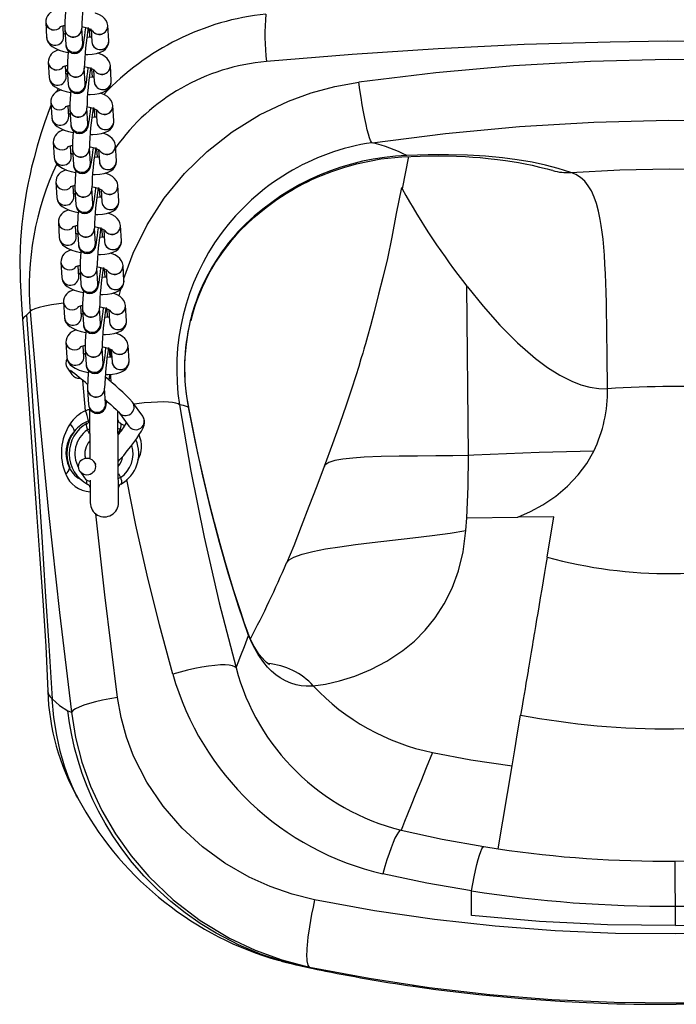
# Model space of a CAD drawing. Units: millimetres. Extents: x -6000 to 3000, y -1937 to 2518.
# Drawn here: x -3836 to -3604, y -576 to -229 of the extents above; entities that cross this region are included whole.
import ezdxf

# ---------------------------------------------------------------- set-up
doc = ezdxf.new("R2010")
doc.units = ezdxf.units.MM

msp = doc.modelspace()

# ---------------------------------------------------------------- linework, layer by layer
at = {"color": 7, "linetype": 'Continuous', "lineweight": 25}
for p, q in [((-3826.67, -229.84), (-3826.33, -235.19)), ((-3820.34, -234.81), (-3820.57, -231.17)), ((-3819.94, -232.32), (-3819.6, -237.68)), ((-3813.61, -237.3), (-3813.95, -231.94)), ((-3811.6, -232.07), (-3811.76, -232.39)), ((-3811.75, -232.37), (-3811.59, -232.07)), ((-3811.09, -235.09), (-3811.27, -232.18)), ((-3810.71, -232.18), (-3811.23, -232.9)), ((-3810.7, -232.42), (-3810.42, -236.74)), ((-3804.44, -236.36), (-3804.77, -231)), ((-3813.61, -237.31), (-3813.61, -237.3)), ((-3825.78, -243.94), (-3825.44, -249.29)), ((-3819.45, -248.91), (-3819.68, -245.27)), ((-3819.05, -246.32), (-3819.55, -247.33)), ((-3819.05, -246.42), (-3818.71, -251.78)), ((-3812.72, -251.4), (-3813.06, -246.04)), ((-3810.7, -246.17), (-3810.87, -246.49)), ((-3810.86, -246.47), (-3810.7, -246.17)), ((-3810.2, -249.19), (-3810.38, -246.28)), ((-3803.54, -250.46), (-3803.88, -245.1)), ((-3809.8, -246.52), (-3809.53, -250.84)), ((-3822.31, -253.19), (-3822.87, -254.47)), ((-3812.72, -251.41), (-3812.72, -251.4)), ((-3824.88, -258.03), (-3824.55, -263.39)), ((-3818.56, -263.01), (-3818.79, -259.37)), ((-3811.83, -265.5), (-3812.17, -260.14)), ((-3809.81, -260.27), (-3809.97, -260.59)), ((-3809.97, -260.57), (-3809.81, -260.27)), ((-3802.65, -264.56), (-3802.99, -259.2)), ((-3818.15, -260.52), (-3817.81, -265.88)), ((-3809.3, -263.29), (-3809.49, -260.38)), ((-3808.91, -260.62), (-3808.64, -264.94)), ((-3811.83, -265.51), (-3811.83, -265.5)), ((-3823.99, -272.13), (-3823.65, -277.49)), ((-3817.66, -277.11), (-3817.89, -273.47)), ((-3801.76, -278.66), (-3802.1, -273.3)), ((-3817.26, -274.62), (-3816.92, -279.98)), ((-3810.93, -279.6), (-3811.27, -274.24)), ((-3808.92, -274.37), (-3809.08, -274.69)), ((-3809.07, -274.67), (-3808.92, -274.37)), ((-3808.41, -277.39), (-3808.6, -274.48)), ((-3808.02, -274.72), (-3807.74, -279.04)), ((-3698.77, -277.12), (-3701.06, -288.55)), ((-3810.93, -279.61), (-3810.93, -279.6)), ((-3647.97, -282.05), (-3648.33, -281.92)), ((-3823.1, -286.23), (-3822.76, -291.59)), ((-3816.77, -291.21), (-3817, -287.57)), ((-3800.86, -292.76), (-3801.2, -287.4)), ((-3816.37, -288.72), (-3816.03, -294.08)), ((-3810.04, -293.7), (-3810.38, -288.34)), ((-3808.02, -288.47), (-3808.19, -288.79)), ((-3808.18, -288.77), (-3808.02, -288.47)), ((-3807.52, -291.48), (-3807.7, -288.58)), ((-3807.13, -288.82), (-3806.85, -293.14)), ((-3810.04, -293.71), (-3810.04, -293.7)), ((-3822.21, -300.33), (-3821.87, -305.69)), ((-3815.88, -305.31), (-3816.11, -301.67)), ((-3799.97, -306.86), (-3800.31, -301.5)), ((-3755.98, -301.06), (-3755.99, -301.06)), ((-3815.47, -302.82), (-3815.14, -308.18)), ((-3809.15, -307.8), (-3809.49, -302.44)), ((-3807.13, -302.57), (-3807.3, -302.89)), ((-3807.29, -302.87), (-3807.13, -302.57)), ((-3806.63, -305.58), (-3806.81, -302.68)), ((-3806.23, -302.92), (-3805.96, -307.24)), ((-3809.15, -307.81), (-3809.15, -307.8)), ((-3821.31, -314.43), (-3820.97, -319.79)), ((-3814.99, -319.41), (-3815.22, -315.77)), ((-3799.08, -320.96), (-3799.42, -315.6)), ((-3814.58, -316.92), (-3814.24, -322.28)), ((-3808.25, -321.9), (-3808.59, -316.54)), ((-3806.24, -316.67), (-3806.4, -316.99)), ((-3806.39, -316.97), (-3806.24, -316.67)), ((-3805.73, -319.68), (-3805.92, -316.78)), ((-3805.34, -317.02), (-3805.07, -321.34)), ((-3808.25, -321.91), (-3808.25, -321.9)), ((-3800.81, -326.3), (-3800.22, -323.86)), ((-3677.7, -382.49), (-3678.22, -322.85)), ((-3820.42, -328.53), (-3820.08, -333.89)), ((-3798.19, -335.06), (-3798.53, -329.7)), ((-3833.48, -333.1), (-3832.19, -331.73)), ((-3814.09, -333.51), (-3814.32, -329.87)), ((-3813.69, -331.02), (-3813.35, -336.38)), ((-3807.36, -336), (-3807.7, -330.64)), ((-3805.35, -330.77), (-3805.51, -331.09)), ((-3805.5, -331.07), (-3805.35, -330.77)), ((-3804.84, -333.78), (-3805.02, -330.88)), ((-3804.45, -331.11), (-3804.17, -335.44)), ((-3807.36, -336.01), (-3807.36, -336)), ((-3775.71, -335.05), (-3775.65, -335.05)), ((-3819.53, -342.63), (-3819.19, -347.99)), ((-3813.2, -347.61), (-3813.43, -343.97)), ((-3812.8, -345.12), (-3812.46, -350.48)), ((-3806.47, -350.1), (-3806.81, -344.74)), ((-3804.45, -344.87), (-3804.62, -345.19)), ((-3804.61, -345.17), (-3804.45, -344.87)), ((-3803.95, -347.88), (-3804.13, -344.98)), ((-3803.7, -347.86), (-3803.68, -345.05)), ((-3803.55, -345.21), (-3803.28, -349.54)), ((-3797.29, -349.16), (-3797.63, -343.8)), ((-3806.47, -350.1), (-3806.47, -350.1)), ((-3819.04, -351.8), (-3817.45, -354.01)), ((-3812.68, -366.74), (-3813.62, -356.04)), ((-3811.9, -359.22), (-3811.56, -364.58)), ((-3805.58, -364.2), (-3805.92, -358.84)), ((-3805.58, -364.2), (-3805.58, -364.2)), ((-3792.47, -368.71), (-3796.04, -363.72)), ((-3811.27, -365.75), (-3811.12, -383.56)), ((-3800.98, -399.12), (-3801.26, -366.76)), ((-3800.92, -367.21), (-3797.34, -372.2)), ((-3811.23, -370.15), (-3811.61, -370.3)), ((-3800.39, -371.09), (-3798.81, -372.09)), ((-3811.98, -373.49), (-3811.21, -373.15)), ((-3811.19, -374.92), (-3811.98, -373.49)), ((-3800.43, -373.39), (-3801.21, -373.06)), ((-3800.43, -373.39), (-3801.19, -374.83)), ((-3799.94, -373.74), (-3800.43, -373.39)), ((-3808.92, -385.76), (-3809.68, -384.69)), ((-3814.56, -388.19), (-3812.97, -390.4)), ((-3811.05, -391.24), (-3810.98, -399.2)), ((-3801.07, -388.91), (-3800.28, -390.33)), ((-3800.28, -390.33), (-3801.05, -390.67)), ((-3678.58, -409.02), (-3678.24, -404.46)), ((-3678.24, -404.46), (-3660.3, -404.3)), ((-3647.59, -404.19), (-3660.3, -404.3)), ((-3649.96, -418.33), (-3647.59, -404.19)), ((-3825.91, -465.57), (-3825.92, -465.53)), ((-3818.83, -472.51), (-3817.61, -473.07)), ((-3667.2, -521.2), (-3662.3, -491.94)), ((-3815.32, -503.3), (-3815.37, -503.21)), ((-3672.25, -520.42), (-3667.2, -521.2)), ((-3604.67, -548.18), (-3604.87, -525.51)), ((-3676.58, -544.66), (-3676.66, -536.05)), ((-3747.38, -559.68), (-3747.57, -559.61)), ((-3736.19, -562.57), (-3736.32, -562.55)), ((-3733.67, -562.9), (-3736.19, -562.57)), ((-3733.78, -562.87), (-3733.67, -562.9)), ((-3697.22, -569.63), (-3696.95, -569.66)), ((-3605.21, -575.98), (-3604.43, -575.99)), ((-3604.43, -575.93), (-3604.43, -575.97))]:
    msp.add_line(p, q, dxfattribs=at)
at = {"color": 7, "linetype": 'Continuous', "lineweight": 25, "flags": 128}
for points in [[(-3804.77, -231), (-3804.98, -230), (-3805.39, -229.17), (-3805.95, -228.46), (-3806.69, -227.82), (-3807.71, -227.19), (-3809.14, -226.56), (-3809.17, -226.55)], [(-3819.6, -237.68), (-3819.55, -238.15), (-3819.43, -238.67), (-3819.22, -239.17), (-3818.84, -239.75), (-3818.24, -240.29), (-3817.44, -240.68), (-3816.52, -240.82), (-3815.61, -240.67), (-3814.91, -240.35), (-3814.39, -239.93), (-3814.02, -239.48), (-3813.78, -239.07), (-3813.64, -238.73), (-3813.52, -238.37), (-3813.4, -237.87), (-3813.23, -236.99), (-3813.07, -235.94), (-3812.89, -234.63), (-3812.72, -233.18), (-3812.56, -231.78)], [(-3826.33, -235.19), (-3826.12, -236.2), (-3825.72, -237.03), (-3825.15, -237.74), (-3824.41, -238.37), (-3823.39, -239), (-3821.96, -239.63), (-3820.37, -240.15), (-3818.77, -240.53)], [(-3819.83, -234.02), (-3819.97, -233.97), (-3820.41, -233.78)], [(-3810.53, -235.02), (-3811.32, -235.11), (-3812.19, -235.15)], [(-3812.8, -241.15), (-3811.86, -241.15), (-3810.27, -241.04), (-3808.77, -240.8), (-3807.33, -240.37), (-3806.34, -239.87), (-3805.57, -239.26), (-3804.97, -238.49), (-3804.56, -237.58), (-3804.43, -236.57), (-3804.44, -236.36)], [(-3465.78, -241.23), (-3500.94, -238.96), (-3536.23, -237.39), (-3571.79, -236.56), (-3607.39, -236.49), (-3627.68, -236.79), (-3658.04, -237.71), (-3688.34, -239.17), (-3718.67, -241.17), (-3748.9, -243.7)], [(-3803.88, -245.1), (-3804.09, -244.1), (-3804.5, -243.27), (-3805.06, -242.56), (-3805.8, -241.92), (-3806.82, -241.29), (-3808.25, -240.66), (-3808.28, -240.65)], [(-3498.23, -249.05), (-3525.29, -246.2), (-3552.47, -244.22), (-3579.88, -243.12), (-3607.34, -242.91), (-3634.61, -243.59), (-3661.84, -245.15), (-3689.15, -247.61), (-3716.32, -250.95)], [(-3818.71, -251.78), (-3818.66, -252.25), (-3818.54, -252.77), (-3818.33, -253.27), (-3817.94, -253.85), (-3817.35, -254.39), (-3816.54, -254.78), (-3815.63, -254.92), (-3814.72, -254.77), (-3814.02, -254.45), (-3813.49, -254.03), (-3813.13, -253.58), (-3812.89, -253.17), (-3812.74, -252.83), (-3812.63, -252.47), (-3812.51, -251.97), (-3812.34, -251.09), (-3812.18, -250.04), (-3812, -248.73), (-3811.82, -247.28), (-3811.67, -245.88)], [(-3825.44, -249.29), (-3825.23, -250.3), (-3824.82, -251.13), (-3824.26, -251.84), (-3823.52, -252.47), (-3822.5, -253.1), (-3821.07, -253.73), (-3819.48, -254.25), (-3817.87, -254.63)], [(-3818.94, -248.12), (-3819.08, -248.07), (-3819.52, -247.88)], [(-3809.64, -249.12), (-3810.43, -249.21), (-3811.3, -249.25)], [(-3811.91, -255.25), (-3810.96, -255.25), (-3809.38, -255.14), (-3807.88, -254.9), (-3806.44, -254.47), (-3805.45, -253.97), (-3804.68, -253.36), (-3804.07, -252.59), (-3803.67, -251.68), (-3803.54, -250.67), (-3803.54, -250.46)], [(-3799.13, -320.15), (-3795.88, -311.21), (-3790.92, -301.23), (-3784.86, -291.85), (-3777.77, -283.18), (-3769.8, -275.36), (-3760.92, -268.42), (-3751.3, -262.48), (-3741.13, -257.64), (-3733.06, -254.73), (-3724.76, -252.49), (-3716.32, -250.95)], [(-3711.61, -272.26), (-3711.88, -272.04), (-3712.19, -271.46), (-3712.54, -270.53), (-3712.92, -269.26), (-3713.33, -267.68), (-3713.77, -265.82), (-3714.21, -263.71), (-3714.66, -261.4), (-3715.1, -258.92), (-3715.53, -256.32), (-3715.94, -253.65), (-3716.32, -250.95)], [(-3802.99, -259.2), (-3803.2, -258.2), (-3803.6, -257.37), (-3804.17, -256.66), (-3804.91, -256.02), (-3805.93, -255.39), (-3807.36, -254.76), (-3807.39, -254.75)], [(-3824.81, -259.15), (-3825.43, -260.71), (-3826.96, -264.92), (-3828.37, -269.16), (-3829.66, -273.44), (-3830.79, -277.55), (-3831.62, -280.89), (-3832.19, -283.37), (-3832.42, -284.42), (-3832.63, -285.4), (-3832.96, -287.03), (-3833.41, -289.38), (-3833.95, -292.47), (-3834.53, -296.33), (-3835.1, -301), (-3835.58, -306.54), (-3835.83, -313.04), (-3835.69, -320.62), (-3835.18, -329.27), (-3834.79, -334.39)], [(-3817.81, -265.88), (-3817.76, -266.35), (-3817.64, -266.87), (-3817.44, -267.37), (-3817.05, -267.95), (-3816.45, -268.49), (-3815.65, -268.88), (-3814.73, -269.02), (-3813.83, -268.87), (-3813.13, -268.55), (-3812.6, -268.13), (-3812.23, -267.68), (-3812, -267.27), (-3811.85, -266.93), (-3811.74, -266.57), (-3811.61, -266.06), (-3811.45, -265.19), (-3811.29, -264.14), (-3811.11, -262.83), (-3810.93, -261.38), (-3810.78, -259.98)], [(-3824.55, -263.39), (-3824.34, -264.4), (-3823.93, -265.23), (-3823.37, -265.93), (-3822.63, -266.57), (-3821.61, -267.2), (-3820.17, -267.83), (-3818.58, -268.35), (-3816.98, -268.73)], [(-3818.05, -262.22), (-3818.19, -262.17), (-3818.62, -261.98)], [(-3808.75, -263.22), (-3809.54, -263.31), (-3810.4, -263.35)], [(-3811.01, -269.35), (-3810.07, -269.35), (-3808.48, -269.24), (-3806.99, -269), (-3805.55, -268.57), (-3804.56, -268.07), (-3803.79, -267.46), (-3803.18, -266.69), (-3802.78, -265.78), (-3802.64, -264.77), (-3802.65, -264.56)], [(-3711.61, -272.26), (-3685.73, -269), (-3659.72, -266.6), (-3633.46, -265.05), (-3607.15, -264.38), (-3580.99, -264.59), (-3554.87, -265.66), (-3528.66, -267.62), (-3502.56, -270.44)], [(-3802.1, -273.3), (-3802.3, -272.3), (-3802.71, -271.47), (-3803.28, -270.76), (-3804.01, -270.12), (-3805.03, -269.49), (-3806.47, -268.86), (-3806.49, -268.85)], [(-3816.92, -279.98), (-3816.87, -280.45), (-3816.75, -280.97), (-3816.54, -281.47), (-3816.16, -282.05), (-3815.56, -282.59), (-3814.76, -282.98), (-3813.84, -283.12), (-3812.93, -282.97), (-3812.23, -282.65), (-3811.71, -282.23), (-3811.34, -281.78), (-3811.1, -281.37), (-3810.96, -281.03), (-3810.84, -280.67), (-3810.72, -280.16), (-3810.56, -279.29), (-3810.39, -278.24), (-3810.22, -276.93), (-3810.04, -275.48), (-3809.88, -274.08)], [(-3823.65, -277.49), (-3823.45, -278.5), (-3823.04, -279.32), (-3822.47, -280.03), (-3821.73, -280.67), (-3820.71, -281.3), (-3819.28, -281.93), (-3817.69, -282.45), (-3816.09, -282.83)], [(-3817.15, -276.32), (-3817.29, -276.27), (-3817.73, -276.08)], [(-3807.85, -277.32), (-3808.64, -277.41), (-3809.51, -277.45)], [(-3755.92, -301.13), (-3753.26, -298.59), (-3748.98, -295.06), (-3745.16, -292.3), (-3741.91, -290.18), (-3739.37, -288.67), (-3737.42, -287.59), (-3735.89, -286.79), (-3734.36, -286.02), (-3732.83, -285.29), (-3731.24, -284.57), (-3729.49, -283.82), (-3725.82, -282.38), (-3721.65, -280.98), (-3717.18, -279.72), (-3708.57, -277.99), (-3701.14, -277.21), (-3694.66, -276.97), (-3688.4, -276.92), (-3681.87, -277.05), (-3678.68, -277.19), (-3676.1, -277.35), (-3673.6, -277.53), (-3670.69, -277.8), (-3667.48, -278.16), (-3664.66, -278.54), (-3662.24, -278.91), (-3660.08, -279.28), (-3657.68, -279.73), (-3655.26, -280.24), (-3652.61, -280.84), (-3649.97, -281.51), (-3648.34, -281.96)], [(-3641.6, -282.73), (-3646.03, -281.37), (-3650.49, -280.21), (-3655.28, -279.18), (-3660.46, -278.28), (-3665.72, -277.58), (-3671.65, -277.02), (-3677.99, -276.66), (-3684.72, -276.49), (-3691.84, -276.54), (-3699.42, -276.78)], [(-3810.12, -283.45), (-3809.18, -283.45), (-3807.59, -283.34), (-3806.1, -283.1), (-3804.65, -282.67), (-3803.67, -282.17), (-3802.9, -281.56), (-3802.29, -280.79), (-3801.89, -279.88), (-3801.75, -278.87), (-3801.76, -278.66)], [(-3801.2, -287.4), (-3801.41, -286.4), (-3801.82, -285.57), (-3802.38, -284.86), (-3803.12, -284.22), (-3804.14, -283.59), (-3805.57, -282.96), (-3805.6, -282.95)], [(-3641.6, -282.73), (-3624.33, -281.87), (-3607, -281.48), (-3589.69, -281.57), (-3572.38, -282.13)], [(-3628.69, -358.98), (-3628.71, -355.3), (-3628.75, -350.89), (-3628.8, -345.75), (-3628.86, -340.33), (-3628.93, -335.98), (-3628.99, -332.69), (-3629.08, -328.69), (-3629.17, -325.08), (-3629.28, -321.84), (-3629.41, -318.52), (-3629.59, -315.08), (-3629.78, -311.93), (-3630, -309.06), (-3630.26, -306.33), (-3630.55, -303.8), (-3630.88, -301.45), (-3631.23, -299.3), (-3631.84, -296.36), (-3632.54, -293.76), (-3633.34, -291.48), (-3634.33, -289.29), (-3635.44, -287.43), (-3636.69, -285.88), (-3638.16, -284.53), (-3639.8, -283.49), (-3641.6, -282.73)], [(-3701.3, -288.06), (-3703.15, -297.23), (-3704.7, -305.61), (-3706.25, -313.12), (-3707.84, -319.78), (-3709.34, -325.64), (-3710.94, -331.86), (-3712.24, -336.86), (-3713.26, -340.62), (-3713.98, -343.18), (-3714.28, -344.22), (-3714.52, -345.05), (-3714.94, -346.46), (-3715.55, -348.5), (-3716.36, -351.17), (-3717.39, -354.45), (-3718.92, -359.19), (-3720.78, -364.79), (-3722.98, -371.23), (-3725.55, -378.44), (-3728.56, -386.44)], [(-3816.26, -290.42), (-3816.4, -290.37), (-3816.84, -290.18)], [(-3816.03, -294.08), (-3815.98, -294.55), (-3815.86, -295.07), (-3815.65, -295.57), (-3815.27, -296.15), (-3814.67, -296.69), (-3813.86, -297.08), (-3812.95, -297.22), (-3812.04, -297.07), (-3811.34, -296.75), (-3810.82, -296.33), (-3810.45, -295.88), (-3810.21, -295.47), (-3810.07, -295.13), (-3809.95, -294.77), (-3809.83, -294.26), (-3809.66, -293.39), (-3809.5, -292.34), (-3809.32, -291.03), (-3809.15, -289.58), (-3808.99, -288.18)], [(-3806.96, -291.42), (-3807.75, -291.51), (-3808.62, -291.55)], [(-3701.28, -288.1), (-3701.17, -288.34), (-3701.04, -288.58)], [(-3822.76, -291.59), (-3822.55, -292.6), (-3822.15, -293.42), (-3821.58, -294.13), (-3820.84, -294.77), (-3819.82, -295.4), (-3818.39, -296.03), (-3816.8, -296.55), (-3815.2, -296.93)], [(-3809.23, -297.55), (-3808.28, -297.55), (-3806.7, -297.44), (-3805.2, -297.2), (-3803.76, -296.77), (-3802.77, -296.27), (-3802, -295.66), (-3801.39, -294.89), (-3800.99, -293.98), (-3800.86, -292.97), (-3800.86, -292.76)], [(-3800.31, -301.5), (-3800.52, -300.5), (-3800.92, -299.67), (-3801.49, -298.96), (-3802.23, -298.32), (-3803.25, -297.69), (-3804.68, -297.06), (-3804.71, -297.05)], [(-3756.14, -300.91), (-3755.97, -301.07), (-3755.98, -301.06)], [(-3815.37, -304.52), (-3815.51, -304.47), (-3815.94, -304.28)], [(-3815.14, -308.18), (-3815.09, -308.65), (-3814.96, -309.17), (-3814.76, -309.67), (-3814.37, -310.25), (-3813.77, -310.79), (-3812.97, -311.18), (-3812.05, -311.32), (-3811.15, -311.17), (-3810.45, -310.85), (-3809.92, -310.43), (-3809.55, -309.98), (-3809.32, -309.57), (-3809.17, -309.23), (-3809.06, -308.87), (-3808.94, -308.36), (-3808.77, -307.49), (-3808.61, -306.44), (-3808.43, -305.13), (-3808.25, -303.68), (-3808.1, -302.28)], [(-3821.87, -305.69), (-3821.66, -306.7), (-3821.25, -307.52), (-3820.69, -308.23), (-3819.95, -308.87), (-3818.93, -309.5), (-3817.5, -310.13), (-3815.91, -310.65), (-3814.3, -311.03)], [(-3808.34, -311.65), (-3807.39, -311.65), (-3805.8, -311.54), (-3804.31, -311.3), (-3802.87, -310.87), (-3801.88, -310.37), (-3801.11, -309.76), (-3800.5, -308.99), (-3800.1, -308.08), (-3799.96, -307.07), (-3799.97, -306.86)], [(-3806.07, -305.52), (-3806.86, -305.61), (-3807.72, -305.65)], [(-3799.42, -315.6), (-3799.62, -314.6), (-3800.03, -313.77), (-3800.6, -313.06), (-3801.34, -312.42), (-3802.36, -311.79), (-3803.79, -311.16), (-3803.82, -311.15)], [(-3814.47, -318.62), (-3814.62, -318.57), (-3815.05, -318.38)], [(-3814.24, -322.28), (-3814.19, -322.75), (-3814.07, -323.27), (-3813.86, -323.77), (-3813.48, -324.35), (-3812.88, -324.89), (-3812.08, -325.28), (-3811.16, -325.42), (-3810.26, -325.27), (-3809.55, -324.95), (-3809.03, -324.52), (-3808.66, -324.08), (-3808.43, -323.67), (-3808.28, -323.33), (-3808.17, -322.97), (-3808.04, -322.46), (-3807.88, -321.59), (-3807.72, -320.54), (-3807.54, -319.23), (-3807.36, -317.78), (-3807.21, -316.38)], [(-3820.97, -319.79), (-3820.77, -320.8), (-3820.36, -321.62), (-3819.79, -322.33), (-3819.06, -322.97), (-3818.04, -323.6), (-3816.6, -324.23), (-3815.01, -324.75), (-3813.41, -325.13)], [(-3807.44, -325.75), (-3806.5, -325.75), (-3804.91, -325.64), (-3803.42, -325.4), (-3801.98, -324.97), (-3800.99, -324.47), (-3800.22, -323.86), (-3799.61, -323.09), (-3799.21, -322.18), (-3799.07, -321.17), (-3799.08, -320.96)], [(-3805.18, -319.62), (-3805.97, -319.71), (-3806.83, -319.75)], [(-3798.53, -329.7), (-3798.73, -328.7), (-3799.14, -327.87), (-3799.7, -327.16), (-3800.44, -326.52), (-3801.46, -325.89), (-3802.9, -325.26), (-3802.92, -325.25)], [(-3678.22, -322.85), (-3678.06, -323.05), (-3672.48, -329.92), (-3666.57, -336.57), (-3660.42, -342.77), (-3654.09, -348.29), (-3649.82, -351.48), (-3645.53, -354.2), (-3641.25, -356.38), (-3638.06, -357.62), (-3634.89, -358.48), (-3631.77, -358.95), (-3628.69, -358.98)], [(-3820.4, -328.83), (-3821.99, -329.04), (-3824.62, -329.46), (-3826.95, -329.91), (-3828.92, -330.37), (-3830.47, -330.84), (-3831.57, -331.29), (-3832.19, -331.73)], [(-3833.48, -333.1), (-3832.07, -352.65), (-3830.7, -372.19), (-3829.37, -391.7), (-3828.07, -411.16), (-3826.81, -430.42), (-3825.59, -449.47), (-3824.38, -468.32)], [(-3832.19, -331.73), (-3829.13, -367.24), (-3825.7, -402.62), (-3821.86, -437.93), (-3817.61, -473.07)], [(-3813.58, -332.72), (-3813.72, -332.67), (-3814.16, -332.48)], [(-3813.35, -336.38), (-3813.3, -336.85), (-3813.18, -337.37), (-3812.97, -337.87), (-3812.59, -338.45), (-3811.99, -338.99), (-3811.19, -339.38), (-3810.27, -339.52), (-3809.36, -339.37), (-3808.66, -339.05), (-3808.14, -338.62), (-3807.77, -338.18), (-3807.53, -337.77), (-3807.39, -337.43), (-3807.27, -337.07), (-3807.15, -336.56), (-3806.99, -335.69), (-3806.82, -334.64), (-3806.64, -333.33), (-3806.47, -331.88), (-3806.31, -330.48)], [(-3834.8, -334.49), (-3834.82, -334.47), (-3834.77, -334.39)], [(-3834.82, -334.49), (-3833.6, -351.13), (-3832.41, -367.77), (-3831.22, -384.41), (-3830.03, -400.98), (-3828.83, -417.43), (-3827.67, -433.7), (-3826.67, -449.75), (-3825.94, -465.59)], [(-3820.08, -333.89), (-3819.87, -334.9), (-3819.47, -335.72), (-3818.9, -336.43), (-3818.16, -337.07), (-3817.14, -337.7), (-3815.71, -338.33), (-3814.12, -338.84), (-3812.52, -339.23)], [(-3806.55, -339.85), (-3805.61, -339.85), (-3804.02, -339.74), (-3802.52, -339.5), (-3801.08, -339.07), (-3800.09, -338.57), (-3799.33, -337.96), (-3798.72, -337.19), (-3798.32, -336.28), (-3798.18, -335.27), (-3798.19, -335.06)], [(-3804.28, -333.72), (-3805.07, -333.81), (-3805.94, -333.85)], [(-3755.27, -445.21), (-3756.55, -441.74), (-3757.84, -437.94), (-3758.87, -434.81), (-3759.65, -432.4), (-3760.21, -430.65), (-3760.8, -428.74), (-3763.33, -420.33), (-3765.2, -413.71), (-3767.23, -406.12), (-3769.07, -398.86), (-3770.86, -391.36), (-3771.91, -386.74), (-3773, -381.74), (-3774.01, -376.99), (-3774.86, -372.79), (-3775.67, -368.71), (-3776.57, -363.94), (-3777.15, -359.97), (-3777.47, -356.44), (-3777.6, -353.54), (-3777.62, -351.27), (-3777.58, -349.35), (-3777.43, -346.69), (-3777.1, -343.3), (-3776.48, -339.22), (-3775.58, -335.06)], [(-3797.63, -343.8), (-3797.84, -342.8), (-3798.25, -341.97), (-3798.81, -341.26), (-3799.55, -340.62), (-3800.57, -339.99), (-3802, -339.36), (-3802.03, -339.35)], [(-3812.69, -346.82), (-3812.83, -346.77), (-3813.27, -346.58)], [(-3812.46, -350.48), (-3812.41, -350.95), (-3812.29, -351.47), (-3812.08, -351.97), (-3811.69, -352.55), (-3811.1, -353.09), (-3810.29, -353.48), (-3809.38, -353.62), (-3808.47, -353.47), (-3807.77, -353.15), (-3807.24, -352.72), (-3806.88, -352.28), (-3806.64, -351.87), (-3806.49, -351.53), (-3806.38, -351.17), (-3806.26, -350.66), (-3806.09, -349.79), (-3805.93, -348.74), (-3805.75, -347.43), (-3805.57, -345.97), (-3805.42, -344.58)], [(-3819.19, -347.99), (-3818.98, -349), (-3818.57, -349.82), (-3818.01, -350.53), (-3817.27, -351.17), (-3816.25, -351.8), (-3814.82, -352.43), (-3813.23, -352.94), (-3811.62, -353.33)], [(-3805.66, -353.95), (-3804.71, -353.95), (-3803.13, -353.84), (-3801.63, -353.6), (-3800.19, -353.17), (-3799.2, -352.67), (-3798.43, -352.06), (-3797.82, -351.29), (-3797.42, -350.38), (-3797.29, -349.37), (-3797.29, -349.16)], [(-3803.39, -347.82), (-3804.18, -347.91), (-3805.05, -347.95)], [(-3804.27, -356.1), (-3804.2, -355.31), (-3804.09, -353.9)], [(-3803.55, -356.73), (-3803.77, -354.56), (-3803.77, -353.88)], [(-3811.56, -364.58), (-3811.51, -365.05), (-3811.39, -365.57), (-3811.19, -366.07), (-3810.8, -366.65), (-3810.2, -367.19), (-3809.4, -367.58), (-3808.48, -367.72), (-3807.58, -367.57), (-3806.88, -367.25), (-3806.35, -366.82), (-3805.98, -366.38), (-3805.75, -365.97), (-3805.6, -365.63), (-3805.49, -365.27), (-3805.36, -364.76), (-3805.2, -363.89), (-3805.11, -363.34)], [(-3805.66, -362.85), (-3804.97, -363.47), (-3803.77, -364.54), (-3802.73, -365.48), (-3801.89, -366.27), (-3801.27, -366.87), (-3800.95, -367.19), (-3800.86, -367.29), (-3800.87, -367.28)], [(-3779.52, -364.67), (-3779.97, -364.32), (-3780.78, -364.04), (-3781.93, -363.84), (-3783.41, -363.71), (-3785.2, -363.67), (-3787.24, -363.71), (-3789.51, -363.82), (-3791.96, -364.02), (-3794.55, -364.29), (-3795.55, -364.41)], [(-3812.68, -366.74), (-3811.72, -366.38), (-3811.27, -366.27)], [(-3779.52, -364.67), (-3775.5, -388.1), (-3770.84, -411.35), (-3765.52, -434.5), (-3759.56, -457.43)], [(-3776.38, -365.48), (-3778.12, -364.95), (-3779.52, -364.67)], [(-3755.14, -445.99), (-3758.71, -435.62), (-3762.22, -424.41), (-3765.43, -413.18), (-3768.48, -401.57), (-3771.32, -389.72), (-3773.93, -377.78), (-3776.38, -365.48)], [(-3812.06, -371.19), (-3812.27, -371.44), (-3812.35, -371.89), (-3812.29, -372.45), (-3812.1, -373.08), (-3811.98, -373.49)], [(-3801.11, -384.67), (-3800.5, -384), (-3799.18, -382.48), (-3797.9, -380.94), (-3796.68, -379.41), (-3795.56, -377.92), (-3794.55, -376.5), (-3793.67, -375.18), (-3792.94, -373.95), (-3792.35, -372.78), (-3792.01, -371.83), (-3791.86, -371.03), (-3791.87, -370.27), (-3792.06, -369.47), (-3792.47, -368.71)], [(-3800.43, -373.39), (-3800.24, -372.72), (-3800.1, -372.11), (-3800.1, -371.6), (-3800.24, -371.23), (-3800.39, -371.09)], [(-3633.52, -380.99), (-3643.17, -381.22), (-3652.79, -381.52), (-3664.28, -381.96), (-3675.75, -382.42), (-3677.7, -382.49)], [(-3660.3, -404.3), (-3655.77, -402.27), (-3651.46, -399.9), (-3646.9, -396.82), (-3642.72, -393.3), (-3638.98, -389.33), (-3636, -385.31), (-3633.52, -380.99)], [(-3677.7, -382.49), (-3683.14, -382.62), (-3689.21, -382.68), (-3695.63, -382.72), (-3702.15, -382.77), (-3708.5, -382.89), (-3714.42, -383.13), (-3718.42, -383.42), (-3721.91, -383.81), (-3724.78, -384.35), (-3726.93, -385.03), (-3728.24, -385.89), (-3728.44, -386.46)], [(-3678.24, -404.46), (-3677.77, -393.44), (-3677.7, -382.49)], [(-3728.56, -386.44), (-3731.17, -393.29), (-3733.91, -400.46), (-3736.63, -407.61), (-3739.26, -414.38), (-3741.81, -420.47)], [(-3811.87, -392.73), (-3812.02, -392.59), (-3812.16, -392.22), (-3812.16, -391.71), (-3812.05, -391.23)], [(-3800.28, -390.33), (-3800.16, -390.75), (-3799.97, -391.37), (-3799.91, -391.94), (-3799.99, -392.38), (-3800.2, -392.63)], [(-3781.87, -459.6), (-3786.57, -442.24), (-3790.9, -424.75), (-3794.86, -407.09), (-3798.12, -390.98)], [(-3801.39, -467.8), (-3805.83, -431.71), (-3808.99, -403.06)], [(-3741.76, -420.47), (-3741.75, -420.32), (-3740.86, -419.31), (-3739.26, -418.39), (-3736.34, -417.33), (-3732.56, -416.37), (-3728.05, -415.49), (-3722.96, -414.68), (-3717.43, -413.92), (-3711.6, -413.21), (-3704.43, -412.39), (-3697.29, -411.58), (-3690.44, -410.77), (-3684.12, -409.92), (-3678.58, -409.02)], [(-3732.37, -463.78), (-3728.03, -463.12), (-3723.09, -461.99), (-3717.72, -460.31), (-3712.11, -458.02), (-3706.41, -455.04), (-3700.8, -451.31), (-3696.75, -447.97), (-3692.92, -444.13), (-3689.38, -439.77), (-3686.21, -434.85), (-3683.47, -429.34), (-3681.23, -423.23), (-3679.58, -416.46), (-3678.58, -409.02)], [(-3649.96, -418.33), (-3650.4, -420.99), (-3650.87, -423.77), (-3651.36, -426.67), (-3651.86, -429.67), (-3652.38, -432.76), (-3652.91, -435.94), (-3653.27, -438.11), (-3653.66, -440.4), (-3654.06, -442.79), (-3654.42, -444.95), (-3654.59, -445.94), (-3654.76, -447), (-3654.95, -448.11), (-3655.15, -449.29), (-3655.36, -450.52), (-3655.57, -451.81), (-3656.06, -454.73), (-3656.41, -456.82), (-3656.63, -458.13), (-3656.69, -458.51), (-3656.8, -459.17), (-3657.02, -460.46), (-3657.22, -461.67), (-3657.41, -462.8), (-3657.59, -463.84), (-3657.75, -464.81), (-3658.37, -468.51), (-3658.88, -471.57), (-3659.3, -474.04)], [(-3759.56, -457.43), (-3758.83, -455.53), (-3757.85, -452.99), (-3756.62, -449.81), (-3755.14, -445.99)], [(-3747.84, -456.3), (-3747.88, -456.26), (-3748.42, -455.88), (-3748.85, -455.52), (-3749.42, -454.97), (-3750.4, -453.92), (-3751.4, -452.65), (-3752.62, -450.84), (-3753.54, -449.24), (-3754.52, -447.26), (-3755.44, -445.04)], [(-3755.14, -445.99), (-3755.26, -445.3), (-3755.32, -445.24)], [(-3732.37, -463.78), (-3732.69, -463.81), (-3733.01, -463.84), (-3734.82, -463.88), (-3736.6, -463.74), (-3738.36, -463.41), (-3740.31, -462.81), (-3742.2, -461.98), (-3744.04, -460.92), (-3745.58, -459.81), (-3747.07, -458.54), (-3748.49, -457.1), (-3749.85, -455.5), (-3751.82, -452.7), (-3753.59, -449.52), (-3755.14, -445.99)], [(-3759.56, -457.43), (-3760.02, -456.99), (-3760.83, -456.66), (-3761.96, -456.45), (-3763.39, -456.35), (-3765.11, -456.37), (-3767.08, -456.51), (-3769.26, -456.77), (-3771.61, -457.15), (-3774.1, -457.63), (-3776.67, -458.2), (-3779.27, -458.86), (-3781.87, -459.6)], [(-3824.38, -468.32), (-3821.83, -470.7), (-3818.83, -472.51)], [(-3815.37, -503.21), (-3815.91, -502.22), (-3817.37, -499.14), (-3818.79, -495.68), (-3820.05, -492.07), (-3821.56, -486.77), (-3822.8, -481.14), (-3823.76, -474.91), (-3824.38, -468.32)], [(-3801.39, -467.8), (-3804.09, -468.26), (-3806.67, -468.78), (-3809.08, -469.34), (-3811.27, -469.94), (-3813.2, -470.57), (-3814.83, -471.21), (-3816.12, -471.85), (-3817.05, -472.48), (-3817.61, -473.08)], [(-3731.88, -539.22), (-3739.85, -537.22), (-3747.59, -534.52), (-3755.01, -531.16), (-3763.5, -526.23), (-3771.42, -520.44), (-3778.62, -513.85), (-3785.32, -506.13), (-3791.07, -497.64), (-3795.7, -488.51), (-3798.22, -481.81), (-3800.13, -474.88), (-3801.39, -467.8)], [(-3736.19, -562.57), (-3743.41, -560.76), (-3750.93, -558.27), (-3758.69, -555.03), (-3766.59, -550.95), (-3772.2, -547.51), (-3777.54, -543.77), (-3782.62, -539.73), (-3787.43, -535.39), (-3791.97, -530.77), (-3796.16, -525.95), (-3799.82, -521.2), (-3803, -516.58), (-3805.72, -512.12), (-3808.05, -507.88), (-3810.01, -503.89), (-3812.02, -499.26), (-3813.76, -494.66), (-3815.24, -490.1), (-3816.47, -485.59), (-3817.48, -481.15), (-3818.26, -476.79), (-3818.83, -472.51)], [(-3817.61, -473.07), (-3817.61, -473.07), (-3816.14, -481.95), (-3813.88, -490.66), (-3810.87, -499.1), (-3806.87, -507.71), (-3802.06, -515.93), (-3796.53, -523.69), (-3790.36, -530.9), (-3781.72, -539.14), (-3772.19, -546.43), (-3761.92, -552.65), (-3752.88, -556.92), (-3743.44, -560.36), (-3733.78, -562.87)], [(-3662.3, -491.94), (-3661.35, -486.28), (-3660.35, -480.3), (-3659.3, -474.04)], [(-3690.34, -487.24), (-3692.54, -492.63), (-3694.51, -497.46), (-3696.33, -501.94), (-3697.88, -505.78), (-3699.17, -508.96), (-3700.2, -511.51), (-3700.95, -513.38), (-3701.44, -514.57)], [(-3690.34, -487.24), (-3676.87, -489.77), (-3662.3, -491.94)], [(-3701.44, -514.57), (-3701.87, -514.78), (-3702.37, -515.34), (-3702.94, -516.23), (-3703.57, -517.46), (-3704.24, -518.98), (-3704.94, -520.78), (-3705.66, -522.82), (-3706.39, -525.06), (-3707.11, -527.47), (-3707.81, -530)], [(-3701.44, -514.57), (-3686.93, -517.76), (-3672.25, -520.42)], [(-3676.66, -536.05), (-3676.18, -533.51), (-3675.68, -531.09), (-3675.18, -528.83), (-3674.69, -526.77), (-3674.2, -524.95), (-3673.74, -523.4), (-3673.31, -522.16), (-3672.91, -521.24), (-3672.56, -520.65), (-3672.25, -520.42)], [(-3676.66, -536.05), (-3692.29, -533.31), (-3707.81, -530)], [(-3477.63, -537), (-3498.26, -541.13), (-3519.08, -544.56), (-3540.06, -547.28), (-3561.51, -549.32), (-3583.06, -550.62), (-3604.65, -551.18), (-3625.88, -551), (-3647.1, -550.11), (-3668.24, -548.51), (-3689.61, -546.14), (-3710.85, -543.05), (-3731.88, -539.22)], [(-3731.88, -539.22), (-3732.46, -541.77), (-3732.96, -544.22), (-3733.75, -548.64), (-3734.26, -552.3), (-3734.55, -555.18), (-3734.63, -556.31), (-3734.68, -557.36), (-3734.7, -558.32), (-3734.61, -560.69), (-3734.3, -562.21), (-3733.78, -562.87)], [(-3604.67, -548.18), (-3628.68, -547.93), (-3652.66, -546.76), (-3676.58, -544.66)], [(-3604.67, -548.18), (-3580.67, -547.51), (-3556.72, -545.92), (-3532.83, -543.4)], [(-3747.57, -559.61), (-3747.91, -559.5), (-3747.57, -559.58), (-3746.37, -559.93), (-3744.45, -560.49), (-3741.99, -561.17), (-3739.21, -561.88), (-3736.32, -562.55)], [(-3747.57, -559.6), (-3746.52, -559.94), (-3744.79, -560.44), (-3744.17, -560.61), (-3743.72, -560.73), (-3743.56, -560.77), (-3743.43, -560.8), (-3743.32, -560.83), (-3743.38, -560.81), (-3743.2, -560.86), (-3742.69, -561), (-3741.86, -561.22), (-3739.66, -561.78), (-3738.48, -562.06), (-3737.23, -562.35), (-3735.68, -562.69), (-3733.64, -563.12), (-3731.13, -563.65), (-3730.15, -563.85)], [(-3733.67, -562.9), (-3712.68, -566.84), (-3691.48, -570.05), (-3670.14, -572.52), (-3648.3, -574.26), (-3626.38, -575.24), (-3604.43, -575.43), (-3582.87, -574.87), (-3561.34, -573.56), (-3539.9, -571.5), (-3518.23, -568.64), (-3496.72, -565.02), (-3475.43, -560.64)], [(-3736.32, -562.55), (-3735.15, -562.8), (-3734.01, -563.04), (-3732.94, -563.27), (-3731.95, -563.48), (-3731.04, -563.67), (-3730.25, -563.83)], [(-3511.77, -568.01), (-3519.81, -569.28), (-3534.87, -571.35), (-3550.02, -573.05), (-3565.21, -574.36), (-3580.43, -575.29), (-3583.43, -575.43), (-3586.43, -575.55), (-3589.46, -575.66), (-3592.53, -575.75), (-3595.48, -575.83), (-3598.34, -575.89), (-3601.2, -575.94), (-3604.43, -575.97)], [(-3697.12, -569.64), (-3689.15, -570.75), (-3674.06, -572.57), (-3658.88, -574), (-3643.67, -575.04), (-3628.44, -575.71), (-3625.44, -575.79), (-3622.43, -575.86), (-3619.4, -575.92), (-3616.33, -575.96), (-3613.37, -575.99), (-3610.52, -576), (-3607.65, -575.99), (-3604.43, -575.97)]]:
    msp.add_lwpolyline(points, dxfattribs=at)
at = {"color": 7, "linetype": 'Continuous', "lineweight": 25}
msp.add_circle((-3812.12, -386.46), 2.99, dxfattribs=at)
for centre, radius, start, end in [((-3720.2, -233.82), 93.77, 170.0386, 178.8516), ((-3822.4, -229.79), 4.27, 95.6778, 180.612), ((-3765.04, -231.84), 54.9, 173.6414, 180.5015), ((-3739.51, -317.95), 91.53, 95.9876, 136.7804), ((-3667.56, -234.54), 81.85, 174.6579, 186.4225), ((-3823.67, -229.53), 3.01, 185.8429, 322.6207), ((-3823.67, -229.53), 3.01, 185.8373, 322.5024), ((-3819.78, -236.48), 5.38, 91.8287, 109.4243), ((-3816.95, -232.05), 3, 185.2122, 2.0339), ((-3817.05, -232.11), 2.9, 184.2726, 265.7697), ((-3816.92, -232.05), 2.97, 263.2897, 1.8359), ((-3815.11, -241.48), 10.07, 61.0873, 83.4009), ((-3719.31, -247.92), 93.77, 170.0386, 178.8516), ((-3807.79, -231.08), 3.02, 212.5434, 1.5081), ((-3807.73, -231.12), 2.96, 263.0802, 2.2646), ((-3823.34, -234.92), 3, 185.2122, 2.0339), ((-3823.34, -234.92), 3, 185.3191, 2.0706), ((-3807.82, -231.08), 2.99, 212.9289, 264.9082), ((-3816.61, -237.41), 3, 185.1937, 2.5155), ((-3816.61, -237.41), 3, 185.2122, 2.0339), ((-3807.43, -236.47), 3, 185.1902, 2.0559), ((-3807.52, -236.52), 2.91, 183.8506, 265.6059), ((-3807.39, -236.48), 2.96, 263.082, 2.1537), ((-3821.51, -243.89), 4.27, 95.6778, 180.612), ((-3764.14, -245.94), 54.9, 173.6414, 180.5015), ((-3822.78, -243.63), 3.01, 185.8429, 322.6207), ((-3822.78, -243.63), 3.01, 185.8373, 322.5024), ((-3818.88, -250.58), 5.38, 91.8287, 109.4243), ((-3816.06, -246.15), 3, 185.2122, 2.0339), ((-3816.16, -246.21), 2.9, 184.2726, 265.7697), ((-3816.02, -246.15), 2.97, 263.2897, 1.8359), ((-3814.22, -255.58), 10.07, 61.0873, 83.4009), ((-3718.41, -262.02), 93.77, 170.0386, 178.8516), ((-3806.9, -245.18), 3.02, 212.5434, 1.5081), ((-3806.84, -245.22), 2.96, 263.0802, 2.2646), ((-3742.85, -315.93), 72.49, 94.7856, 144.7513), ((-3822.45, -249.02), 3, 185.2122, 2.0339), ((-3822.45, -249.02), 3, 185.3191, 2.0706), ((-3806.93, -245.18), 2.99, 212.9289, 264.9082), ((-3815.72, -251.51), 3, 185.1937, 2.5155), ((-3815.72, -251.51), 3, 185.2122, 2.0339), ((-3806.54, -250.57), 3, 185.1902, 2.0559), ((-3806.63, -250.62), 2.91, 183.8506, 265.6059), ((-3806.5, -250.58), 2.96, 263.082, 2.1537), ((-3820.62, -257.99), 4.27, 95.6778, 180.612), ((-3763.25, -260.04), 54.9, 173.6414, 180.5015), ((-3821.89, -257.73), 3.01, 185.8373, 322.5024), ((-3821.89, -257.73), 3.01, 185.8429, 322.6207), ((-3817.99, -264.68), 5.38, 91.8287, 109.4243), ((-3815.16, -260.25), 3, 185.2122, 2.0339), ((-3815.13, -260.25), 2.97, 263.2897, 1.8359), ((-3813.42, -269.9), 10.31, 61.2139, 83.7138), ((-3717.52, -276.12), 93.77, 170.0386, 178.8516), ((-3806, -259.28), 3.02, 212.5434, 1.5081), ((-3805.94, -259.32), 2.96, 263.0802, 2.2646), ((-3821.56, -263.12), 3, 185.2122, 2.0339), ((-3821.56, -263.12), 3, 185.3191, 2.0706), ((-3815.26, -260.31), 2.9, 184.2726, 265.7697), ((-3806.04, -259.28), 2.99, 212.9289, 264.9082), ((-3814.83, -265.61), 3, 185.1937, 2.5155), ((-3814.83, -265.61), 3, 185.2122, 2.0339), ((-3805.65, -264.67), 3, 185.1902, 2.0559), ((-3805.74, -264.72), 2.91, 183.8506, 265.6059), ((-3805.61, -264.68), 2.96, 263.082, 2.1537), ((-3819.72, -272.09), 4.27, 95.6778, 180.612), ((-3762.36, -274.14), 54.9, 173.6414, 180.5015), ((-3820.99, -271.83), 3.01, 185.8429, 322.6207), ((-3820.99, -271.83), 3.01, 185.8373, 322.5024), ((-3817.1, -278.78), 5.38, 91.8287, 109.4243), ((-3812.53, -284), 10.31, 61.2139, 83.7138), ((-3716.63, -290.22), 93.77, 170.0386, 178.8516), ((-3805.11, -273.38), 3.02, 212.5434, 1.5081), ((-3805.05, -273.42), 2.96, 263.0802, 2.2646), ((-3699.76, -352.13), 80.74, 98.4446, 188.9294), ((-3726.38, -330.88), 60.45, 63.5127, 75.8655), ((-3820.66, -277.22), 3, 185.2122, 2.0339), ((-3820.66, -277.22), 3, 185.3191, 2.0706), ((-3814.27, -274.35), 3, 185.2122, 2.0339), ((-3814.37, -274.41), 2.9, 184.2726, 265.7697), ((-3814.24, -274.35), 2.97, 263.2897, 1.8359), ((-3805.14, -273.38), 2.99, 212.9289, 264.9082), ((-3695.88, -363.83), 87.13, 92.3242, 133.762), ((-3730.19, -323.39), 102.33, 154.7288, 184.6693), ((-3813.93, -279.71), 3, 185.1937, 2.5155), ((-3813.93, -279.71), 3, 185.2122, 2.0339), ((-3804.85, -278.81), 2.91, 183.8506, 265.6059), ((-3804.76, -278.77), 3, 185.1902, 2.0559), ((-3804.71, -278.78), 2.96, 263.082, 2.1537), ((-3818.83, -286.19), 4.27, 95.6778, 180.612), ((-3761.47, -288.24), 54.9, 173.6414, 180.5015), ((-3643.16, -267.06), 15.74, 252.1863, 275.6687), ((-3820.1, -285.93), 3.01, 185.8429, 322.6207), ((-3820.1, -285.93), 3.01, 185.8373, 322.5024), ((-3816.21, -292.88), 5.38, 91.8287, 109.4243), ((-3811.64, -298.1), 10.31, 61.2139, 83.7138), ((-3804.22, -287.48), 3.02, 212.5434, 1.5081), ((-3804.16, -287.52), 2.96, 263.0802, 2.2646), ((-3819.77, -291.32), 3, 185.2122, 2.0339), ((-3819.77, -291.32), 3, 185.3191, 2.0706), ((-3813.38, -288.45), 3, 185.2122, 2.0339), ((-3813.48, -288.51), 2.9, 184.2726, 265.7697), ((-3813.34, -288.45), 2.97, 263.2897, 1.8359), ((-3715.73, -304.32), 93.77, 170.0386, 178.8516), ((-3804.25, -287.48), 2.99, 212.9289, 264.9082), ((-3476.8, -163.96), 256.55, 209.0638, 218.2691), ((-3813.04, -293.81), 3, 185.1937, 2.5155), ((-3813.04, -293.81), 3, 185.2122, 2.0339), ((-3803.86, -292.87), 3, 185.1902, 2.0559), ((-3803.95, -292.91), 2.91, 183.8506, 265.6059), ((-3803.82, -292.88), 2.96, 263.082, 2.1537), ((-3817.94, -300.29), 4.27, 95.6778, 180.612), ((-3760.57, -302.34), 54.9, 173.6414, 180.5015), ((-3819.21, -300.03), 3.01, 185.8429, 322.6207), ((-3819.21, -300.03), 3.01, 185.8373, 322.5024), ((-3815.31, -306.97), 5.38, 91.8287, 109.4243), ((-3803.33, -301.58), 3.02, 212.5434, 1.5081), ((-3803.27, -301.62), 2.96, 263.0802, 2.2646), ((-3707.85, -351.47), 69.65, 133.6808, 166.3913), ((-3706.02, -352.39), 71.85, 134.236, 151.0253), ((-3818.88, -305.42), 3, 185.2122, 2.0339), ((-3818.88, -305.42), 3, 185.3191, 2.0706), ((-3812.49, -302.55), 3, 185.2122, 2.0339), ((-3812.59, -302.61), 2.9, 184.2726, 265.7697), ((-3812.45, -302.55), 2.97, 263.2897, 1.8359), ((-3810.65, -311.98), 10.07, 61.0873, 83.4009), ((-3714.84, -318.42), 93.77, 170.0386, 178.8516), ((-3803.36, -301.58), 2.99, 212.9289, 264.9082), ((-3812.15, -307.91), 3, 185.1937, 2.5155), ((-3812.15, -307.91), 3, 185.2122, 2.0339), ((-3802.97, -306.97), 3, 185.1902, 2.0559), ((-3803.06, -307.01), 2.91, 183.8506, 265.6059), ((-3802.93, -306.98), 2.96, 263.082, 2.1537), ((-3817.05, -314.39), 4.27, 95.6778, 180.612), ((-3759.68, -316.44), 54.9, 173.6414, 180.5015), ((-3818.31, -314.13), 3.01, 185.8429, 322.6207), ((-3818.31, -314.13), 3.01, 185.8373, 322.5024), ((-3814.42, -321.07), 5.38, 91.8287, 109.4243), ((-3802.43, -315.68), 3.02, 212.5434, 1.5081), ((-3802.37, -315.72), 2.96, 263.0802, 2.2646), ((-3811.59, -316.65), 3, 185.2122, 2.0339), ((-3811.69, -316.71), 2.9, 184.2726, 265.7697), ((-3811.56, -316.65), 2.97, 263.2897, 1.8359), ((-3809.85, -326.3), 10.31, 61.2139, 83.7138), ((-3713.95, -332.52), 93.77, 170.0386, 178.8516), ((-3802.46, -315.68), 2.99, 212.9289, 264.9082), ((-3706.89, -351.9), 70.86, 151.028, 166.236), ((-3817.99, -319.52), 3, 185.2122, 2.0339), ((-3817.99, -319.52), 3, 185.3191, 2.0706), ((-3811.25, -322.01), 3, 185.1937, 2.5155), ((-3811.25, -322.01), 3, 185.2122, 2.0339), ((-3802.08, -321.07), 3, 185.1902, 2.0559), ((-3802.17, -321.11), 2.91, 183.8506, 265.6059), ((-3802.03, -321.08), 2.96, 263.082, 2.1537), ((-3816.15, -328.49), 4.27, 95.6778, 180.612), ((-3758.79, -330.54), 54.9, 173.6414, 180.5015), ((-3817.42, -328.23), 3.01, 185.8429, 322.6207), ((-3817.42, -328.23), 3.01, 185.8373, 322.5024), ((-3801.54, -329.78), 3.02, 212.5434, 1.5081), ((-3801.48, -329.82), 2.96, 263.0802, 2.2646), ((-3830.06, -337.78), 5.8, 126.0633, 144.1694), ((-3813.53, -335.17), 5.38, 91.8287, 109.4243), ((-3810.7, -330.75), 3, 185.2122, 2.0339), ((-3810.8, -330.81), 2.9, 184.2726, 265.7697), ((-3810.67, -330.75), 2.97, 263.2897, 1.8359), ((-3808.96, -340.4), 10.31, 61.2139, 83.7138), ((-3713.06, -346.62), 93.77, 170.0386, 178.8516), ((-3801.57, -329.78), 2.99, 212.9289, 264.9082), ((-3817.09, -333.62), 3, 185.2122, 2.0339), ((-3817.09, -333.62), 3, 185.3191, 2.0706), ((-3810.36, -336.11), 3, 185.1937, 2.5155), ((-3810.36, -336.11), 3, 185.2122, 2.0339), ((-3801.27, -335.21), 2.91, 183.8506, 265.6059), ((-3801.19, -335.17), 3, 185.1902, 2.0559), ((-3801.14, -335.18), 2.96, 263.082, 2.1537), ((-3707.41, -351.77), 70.32, 166.2426, 191.2401), ((-3815.26, -342.59), 4.27, 95.6778, 180.612), ((-3757.9, -344.64), 54.9, 173.6414, 180.5015), ((-3816.53, -342.33), 3.01, 185.8429, 322.6207), ((-3816.53, -342.33), 3.01, 185.8373, 322.5024), ((-3812.63, -349.27), 5.38, 91.8287, 109.4243), ((-3809.81, -344.85), 3, 185.2122, 2.0339), ((-3809.91, -344.91), 2.9, 184.2726, 265.7697), ((-3809.77, -344.85), 2.97, 263.2897, 1.8359), ((-3808.07, -354.5), 10.31, 61.2139, 83.7138), ((-3712.16, -360.72), 93.77, 170.0386, 178.8516), ((-3800.65, -343.88), 3.02, 212.5434, 1.5081), ((-3800.68, -343.88), 2.99, 212.9289, 264.9082), ((-3800.59, -343.92), 2.96, 263.0802, 2.2646), ((-3816.63, -350), 3, 145.8941, 216.8694), ((-3816.2, -347.72), 3, 185.2122, 2.0339), ((-3816.2, -347.72), 3, 185.3191, 2.0706), ((-3809.47, -350.21), 3, 185.1937, 2.5155), ((-3809.47, -350.21), 3, 185.2122, 2.0339), ((-3800.29, -349.27), 3, 185.1902, 2.0559), ((-3800.38, -349.31), 2.91, 183.8506, 265.6059), ((-3800.25, -349.28), 2.96, 263.082, 2.1537), ((-3816.64, -350.08), 2.95, 215.6282, 251.0538), ((-3878.49, -434.19), 101.58, 49.0363, 53.4291), ((-3815.04, -352.28), 2.97, 215.7074, 277.6662), ((-3757, -358.74), 54.9, 173.6414, 180.5015), ((-3872.75, -437.7), 106.57, 43.9614, 51.0278), ((-3808.92, -358.95), 3, 185.2122, 2.0339), ((-3809.01, -359), 2.9, 184.2726, 265.7697), ((-3808.88, -358.95), 2.97, 263.2897, 1.8359), ((-3676.95, -359.93), 48.27, 334.1306, 1.1264), ((-3602.66, -778.87), 420.69, 87.4526, 93.5474), ((-3808.58, -364.31), 3, 185.1937, 2.5155), ((-3808.58, -364.31), 3, 185.2122, 2.0339), ((-3798.49, -365.45), 3, 216.5499, 35.9047), ((-3806.71, -379.13), 13.76, 115.7148, 145.9044), ((-3828.81, -373.51), 17.5, 10.5772, 22.7639), ((-3806.13, -381.91), 12.25, 118.9279, 242.0721), ((-3806.57, -382.17), 12.9, 113.0057, 140.5836), ((-3812.58, -369.94), 1.35, 293.0369, 355.3595), ((-3799.93, -369.86), 1.31, 184.3855, 248.4123), ((-3830.33, -352.22), 37.24, 321.4815, 329.5731), ((-3794.92, -370.44), 3, 215.9794, 35.2659), ((-3802.44, -381.67), 18.71, 146.7926, 203.2989), ((-3808.3, -381.63), 11.24, 137.1283, 207.9789), ((-3806.13, -381.91), 13.08, 142.6878, 202.4194), ((-3821.15, -375.04), 4.73, 12.9193, 49.8882), ((-3806.13, -381.91), 10.25, 124.7979, 209.183), ((-3806.13, -381.91), 6.75, 138.2946, 193.747), ((-3806.13, -381.91), 12.25, 298.9279, 23.5849), ((-3802.32, -379.34), 9.43, 329.1813, 25.0623), ((-3806.13, -381.91), 10.25, 304.7979, 16.2542), ((-3806.13, -381.91), 6.75, 318.2946, 351.2189), ((-3821.54, -386.29), 3.37, 304.5233, 349.6135), ((-3811.13, -384), 7.67, 202.2552, 248.3249), ((-3810.5, -385.56), 9.77, 201.0118, 267.0149), ((-3810.57, -388.79), 2.9, 213.861, 260.4931), ((-3810.57, -388.68), 2.96, 215.6768, 260.7048), ((-3812.33, -393.97), 1.31, 4.3855, 68.4123), ((-3799.68, -393.88), 1.35, 113.0513, 175.3601), ((-3805.98, -399.16), 5, 180.5, 0.5), ((-3607.15, -264.35), 159.81, 254.4621, 286.5379), ((-4061.01, -284.82), 346.82, 332.0841, 336.9931), ((-3682.28, -436.95), 79.95, 194.8437, 256.1382), ((-3750.15, -479.71), 23.87, 41.863, 85.735), ((-3685.32, -432.19), 100.37, 195.8517, 257.0555), ((-3674.38, -409.25), 79.6, 223.2407, 258.4339), ((-3743.98, -462.9), 82.01, 181.8566, 209.4744), ((-3822.12, -465.26), 3.81, 184.6654, 233.5112), ((-3607.69, -202.03), 276.86, 259.2578, 281.7422), ((-3712.66, -448.73), 116.28, 207.9909, 252.6257), ((-3608.33, -124.35), 401.17, 270.4937, 279.4264), ((-3608.41, -124.36), 401.17, 261.5736, 270.5063), ((-3607.01, -88.22), 453.21, 261.1605, 270.2885), ((-3610.36, -88.25), 453.21, 270.7115, 279.8395), ((-3609.69, 26.48), 602.5, 258.4723, 261.65537)]:
    msp.add_arc(centre, radius, start, end, dxfattribs=at)

doc.saveas('drawing.dxf')
